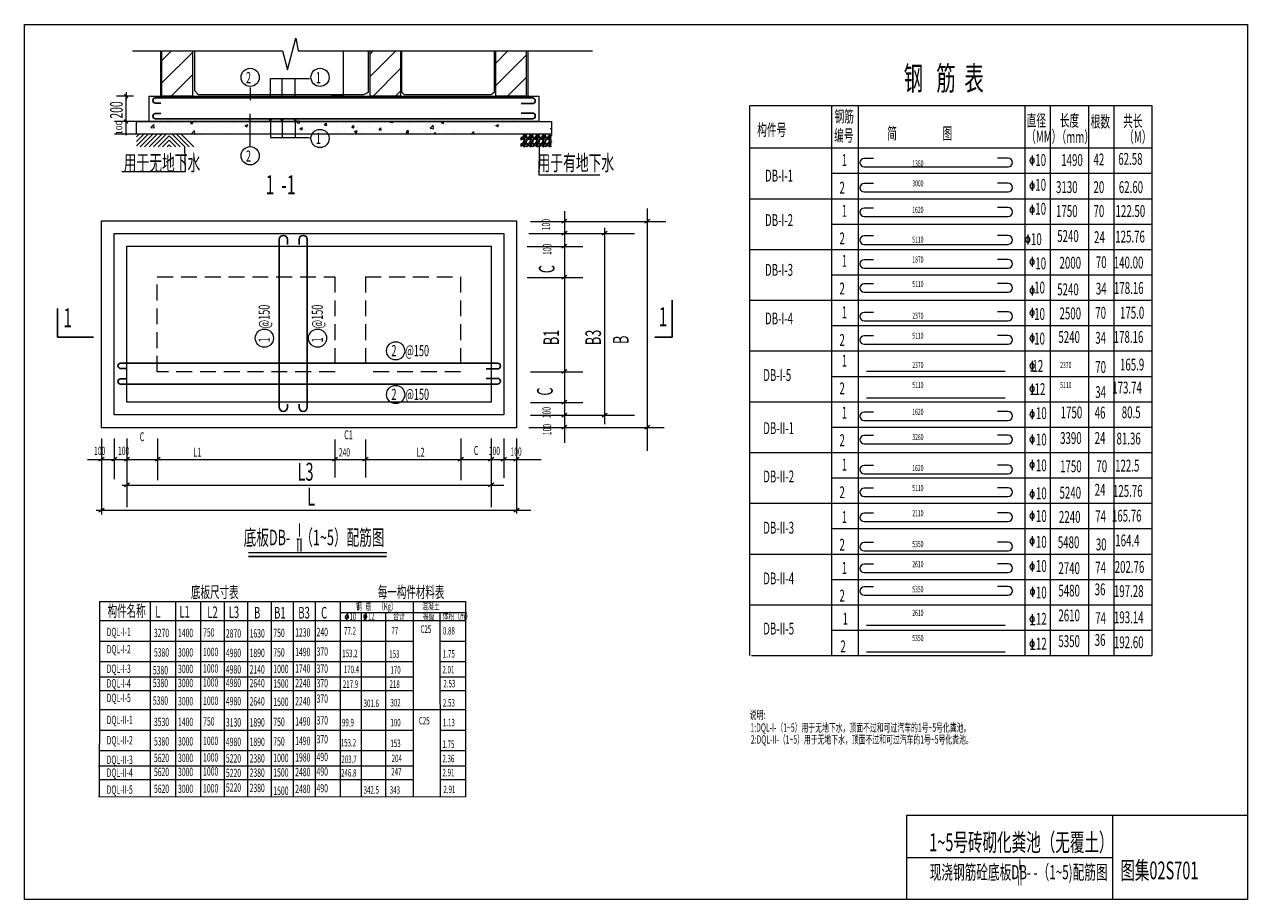
# Model space of a CAD drawing. Extents: x -93387 to 719433, y -73269 to 133982.
# Drawn here: x 709795 to 719433, y 127086 to 133982 of the extents above; entities that cross this region are included whole.
import ezdxf

# ---------------------------------------------------------------- set-up
doc = ezdxf.new("R2010")
doc.units = 0
doc.header["$LTSCALE"] = 1000
doc.header["$MEASUREMENT"] = 0
doc.linetypes.add('DOTE', pattern=[2.42, 2, -0.2, 0.02, -0.2])
doc.linetypes.add('HIDDEN2', pattern=[0.1875, 0.125, -0.0625])
doc.layers.get('0').update_dxf_attribs({"linetype": 'CONTINUOUS'})
doc.styles.add('DIM_FONT', font='SIMPLEX.shx', dxfattribs={"width": 0.6, "bigfont": 'gbcbig.shx'})
doc.styles.add('HZTXT', font='ROMANS.shx', dxfattribs={"width": 0.6, "bigfont": 'gbcbig.shx'})

# ---------------------------------------------------------------- blocks, each defined once
blk = doc.blocks.new('_DIMX')
blk.add_line((-150, 0), (150, 0))
at = {"const_width": 50}
blk.add_lwpolyline([(-70, -70), (70, 70)], dxfattribs=at)

msp = doc.modelspace()

# ---------------------------------------------------------------- hatches: boundary and pattern name
at = {"lineweight": 5}
h = msp.add_hatch(dxfattribs=at)
h.set_pattern_fill('GRAVEL', color=6, scale=50, style=0)
h.set_pattern_definition([(228.0128, (36, 2082.3694), (-399.999911608, -450.00006708), [6.7268, -665.9544]), (184.9697, (31.5, 2077.3694), (600.000052576, 49.9995653504), [11.5434, -1142.79625]), (132.5104, (20, 2076.3694), (499.999535917, -550.000433694), [8.1394, -805.8016]), (267.2737, (0.5, 2063.8694), (49.999800886, 1000.000014749), [10.5119, -1040.6779]), (292.8337, (0, 2053.3694), (-250.000495272, 599.999820589), [10.30775, -1020.46865]), (357.2737, (4, 2043.8694), (-1000.000014749, 49.999800886), [10.5119, -1040.6779]), (37.6942, (14.5, 2043.3694), (-650.000367281, -499.999520258), [13.90145, -1376.24245]), (72.2553, (25.5, 2051.8694), (350.0005381353, 1099.999811562), [13.1244, -1299.31605]), (121.4296, (29.5, 2064.3694), (-400.000411709, 649.999751825), [10.5475, -1044.20365]), (175.2364, (24, 2073.3694), (550.000047316, -49.999576633), [12.0416, -590.03815]), (222.3974, (12, 2074.3694), (-600.0003675537, -549.9996041007), [15.5724, -1541.66875]), (138.8141, (50, 2063.3694), (-350.00014734, 299.999865667), [5.31505, -526.1922]), (171.4692, (46, 2066.8694), (649.999914241, -100.000395502), [10.11185, -1001.07555]), (225, (36, 2068.37), (-6e-15, -50.0000155), [7.07105, -63.6396]), (203.1986, (32.5, 2074.3694), (249.999986533, 100.000066263), [3.8079, -376.98075]), (291.8014, (29, 2072.869), (-49.99999553, 150.00001365), [5.38515, -263.8731]), (30.9638, (31, 2067.869), (149.99990111, 100.00012418), [8.74645, -282.80115]), (161.5651, (38.5, 2072.37), (100.00002173, -49.99992016), [6.32455, -151.78935]), (16.3895, (0, 2072.8694), (500.000109921, 149.999635491), [8.86, -877.14225]), (70.3462, (8.5, 2075.3694), (-199.999762369, -550.00010678), [7.43305, -735.8704]), (293.1986, (38.5, 2082.3694), (-100.000066263, 249.999986533), [7.61575, -373.1729]), (343.6105, (41.5, 2075.3694), (-500.000109921, 149.999635491), [8.86, -877.14225]), (339.444, (0, 2041.8694), (-250.000092227, 99.99979982), [8.544, -418.6562]), (294.7751, (8, 2038.8694), (-249.999609462, 550.000171092), [7.1589, -708.73215]), (66.8014, (39, 2032.3694), (100.000066263, 249.999986533), [7.61575, -373.1729]), (17.354, (42, 2039.3694), (-650.000100955, -199.999725113), [8.38155, -829.7712]), (69.444, (14.5, 2032.3694), (-99.99979982, -250.000092227), [4.272, -422.9282]), (101.3099, (36, 2032.369), (-49.99988161, 200.00003761), [2.5495, -252.40145]), (165.9638, (35.5, 2034.869), (150.0000273, -49.99990287), [10.30775, -195.8475]), (186.009, (25.5, 2037.3694), (499.999987545, 49.999965874), [9.5525, -945.69615]), (303.6901, (31, 2063.37), (-50.00006673, 99.9999779), [7.2111, -173.06645]), (353.1572, (35, 2057.3694), (849.999968274, -100.000399896), [12.5897, -1246.37815]), (60.9454, (47.5, 2055.8694), (-200.00000136, -350.00001923), [5.1478, -509.6337]), (90, (50, 2060.37), (-50, 50), [3, -47]), (120.2564, (24.5, 2038.8694), (199.99974434, -350.000122793), [6.9462, -687.676]), (48.0128, (21, 2044.8694), (399.999911608, 450.00006708), [13.4536, -659.2276]), (0, (30, 2054.87), (50, 50), [13, -37]), (325.3048, (43, 2054.8694), (-499.99971295, 350.00043048), [7.9057, -782.6637]), (254.0546, (49.5, 2050.3694), (-49.999994465, -200.00000633), [7.2801, -356.7254]), (207.646, (47.5, 2043.3694), (-949.999790359, -500.0003856585), [11.85325, -1173.4737]), (175.4261, (37, 2037.8694), (-650.0000279156, 49.999740058), [12.53995, -1241.4537])])
h.paths.add_polyline_path([(713948.3, 133116.9), (713706.2, 133116.9), (713706.2, 133016.9), (713948.3, 133016.9)])

# ---------------------------------------------------------------- linework, layer by layer
at = {"color": 6, "lineweight": 5}
for p, q in [((711868.7, 133623.6), (711934.4, 133873.1)), ((711934.4, 133873.1), (711952, 133772.5)), ((710646.5, 133772.5), (711829.3, 133772.5)), ((711829.3, 133772.5), (711868.7, 133623.6)), ((711952, 133772.5), (714271.2, 133772.5)), ((710678.3, 133095.2), (710699.9, 133116.9)), ((710678.3, 133059.9), (710735.3, 133116.9)), ((710678.3, 133024.5), (710770.6, 133116.9)), ((710706, 133016.9), (710806, 133116.9)), ((710741.3, 133016.9), (710841.3, 133116.9)), ((710776.7, 133016.9), (710876.7, 133116.9)), ((710812, 133016.9), (710912, 133116.9)), ((710847.4, 133016.9), (710935, 133104.4)), ((711022.8, 133016.9), (710935.2, 133104.4)), ((711058.1, 133016.9), (710958.1, 133116.9)), ((711093.5, 133016.9), (710993.5, 133116.9)), ((711128.8, 133016.9), (711028.8, 133116.9)), ((710882.8, 133016.9), (710935, 133069.1)), ((710918.1, 133016.9), (710935, 133033.7)), ((710987.4, 133016.9), (710935.2, 133069.1)), ((710952.1, 133016.9), (710935.2, 133033.7))]:
    msp.add_line(p, q, dxfattribs=at)
at = {"color": 252, "linetype": 'ByBlock', "lineweight": 5}
for p, q in [((710866.6, 133772.5), (710866.6, 133416.9)), ((710878.3, 133698.4), (710952.4, 133772.5)), ((711134.5, 133772.5), (711134.5, 133460.3)), ((712305.3, 133772.5), (712305.3, 133416.9)), ((712505.3, 133448.6), (712505.3, 133772.5)), ((712518.3, 133747.4), (712543.4, 133772.5)), ((712518.3, 133570.6), (712720.2, 133772.5)), ((712765.2, 133772.5), (712765.2, 133450.4)), ((713499.7, 133450.4), (713499.7, 133772.5)), ((713508.3, 133676.7), (713604, 133772.5)), ((713762.6, 133772.5), (713762.6, 133416.9)), ((710878.3, 133521.6), (711118.3, 133761.6)), ((713508.3, 133499.9), (713748.3, 133739.9)), ((710950.3, 133416.9), (711118.3, 133584.8)), ((712541.3, 133416.9), (712758.3, 133633.8)), ((713602, 133416.9), (713748.3, 133563.1)), ((710653, 133416.9), (710519.9, 133416.9)), ((710595.2, 133417.1), (710595.2, 133417.3)), ((710595.2, 133216.9), (710595.2, 133416.9)), ((710936.8, 133402.5), (710936.8, 133402.5)), ((711054.7, 133405.7), (711054.7, 133405.7)), ((711134.5, 133460.3), (711164.6, 133430)), ((711164.6, 133430), (712468.7, 133430)), ((711190, 133416.7), (711190.1, 133416.9)), ((711700.1, 133405.8), (711700.1, 133405.8)), ((711921.7, 133411.9), (711921.7, 133411.9)), ((712314.7, 133416.9), (712215.3, 133416.9)), ((712467.7, 133412.4), (712467.7, 133412.4)), ((712468.7, 133430), (712505.3, 133448.6)), ((712659.7, 133413.7), (712659.7, 133413.7)), ((712718.1, 133416.9), (712758.3, 133457)), ((712751.2, 133416.9), (713143.3, 133416.9)), ((712765.2, 133450.4), (712786.3, 133429.5)), ((712786.3, 133429.5), (713471.4, 133429.5)), ((713077, 133394.6), (713077, 133394.6)), ((713078.9, 133415.9), (713078.9, 133415.9)), ((713239.1, 133409.1), (713239.1, 133409.1)), ((713299.1, 133398.8), (713299.1, 133398.8)), ((713399.2, 133402.4), (713399.2, 133402.4)), ((713465.3, 133399.3), (713465.3, 133399.3)), ((713471.4, 133429.5), (713499.7, 133450.4)), ((713844.5, 133401.1), (713844.5, 133401.1)), ((710781, 133380.1), (710781, 133380.1)), ((710993.8, 133216.9), (710505.2, 133216.9)), ((710768.8, 133216.9), (710525, 133216.9)), ((710525, 133216.9), (710525, 133216.9)), ((710595.2, 133216.9), (710595.2, 133217)), ((710595.2, 133116.9), (710595.2, 133216.9)), ((710595.2, 133216.7), (710595.2, 133216.5)), ((710718.8, 133204.8), (710718.8, 133204.8)), ((710787.1, 133262.6), (710787.1, 133262.6)), ((710789.9, 133170.1), (710813.3, 133194.5)), ((710816.7, 133165.5), (710813.4, 133194)), ((710878.9, 133198.1), (710878.9, 133198.1)), ((710929.5, 133202.8), (710929.5, 133202.8)), ((711013.2, 133209.3), (711013.2, 133209.3)), ((711083.6, 133223.9), (711083.6, 133223.9)), ((711086.4, 133194), (711086.4, 133194)), ((711102, 133209.7), (711120.6, 133216.9)), ((711102, 133209.7), (711116.9, 133199.6)), ((711117, 133199.1), (711123, 133216.9)), ((711120.6, 133216.9), (711123, 133217.8)), ((711123, 133216.9), (711123.1, 133217.3)), ((711135.9, 133224.8), (711135.9, 133224.8)), ((711161.5, 133203.9), (711161.5, 133203.9)), ((711275.1, 133218.9), (711275.1, 133218.9)), ((711296.1, 133218.1), (711296.1, 133218.1)), ((711435, 133203.5), (711435, 133203.5)), ((711456.2, 133211.3), (711456.2, 133211.3)), ((711533.1, 133185.7), (711554.1, 133193.7)), ((711548.1, 133175.1), (711554.2, 133193.2)), ((711616.4, 133204.5), (711616.4, 133204.5)), ((711692.8, 133206.1), (711692.8, 133206.1)), ((711776.5, 133197.8), (711776.5, 133197.8)), ((711943.2, 133206.5), (711951.9, 133216.9)), ((711943.2, 133206.5), (711961.1, 133204.9)), ((711951.9, 133216.9), (711957.6, 133223.7)), ((711952.5, 133200.1), (711952.5, 133200.1)), ((711958.9, 133216.9), (711957.7, 133223.2)), ((711961.2, 133204.4), (711958.9, 133216.9)), ((712142, 133225.1), (712142, 133225.1)), ((712158.3, 133187.7), (712172.8, 133204.9)), ((712176.4, 133185.6), (712172.9, 133204.4)), ((712249.4, 133218.6), (712249.4, 133218.6)), ((712460.4, 133212.7), (712460.4, 133212.7)), ((712671.2, 133214.1), (712673.9, 133216.9)), ((712671.2, 133214.1), (712697.9, 133209.9)), ((712698, 133209.5), (712697.1, 133216.9)), ((712819.5, 133206.3), (712819.5, 133206.3)), ((712894.6, 133216.2), (712894.6, 133216.2)), ((713008.2, 133231.2), (713008.2, 133231.2)), ((713069.7, 133194.8), (713069.7, 133194.8)), ((713078.6, 133210.4), (713095.5, 133216.9)), ((713078.6, 133210.4), (713093.5, 133200.3)), ((713093.6, 133199.8), (713099.4, 133216.9)), ((713095.5, 133216.9), (713099.6, 133218.4)), ((713099.4, 133216.9), (713099.7, 133217.9)), ((713225.5, 133217.3), (713225.5, 133217.3)), ((713286.7, 133219.8), (713286.7, 133219.8)), ((713509.7, 133186.3), (713530.8, 133194.4)), ((713524.8, 133175.8), (713530.9, 133193.9)), ((713572, 133197.5), (713572, 133197.5)), ((713685.6, 133212.4), (713685.6, 133212.4)), ((713708.5, 133214), (713708.5, 133214)), ((713837.2, 133201.4), (713837.2, 133201.4)), ((710993.8, 133116.9), (710505.2, 133116.9)), ((710595.2, 133116.8), (710595.2, 133116.8)), ((710708.2, 133144.3), (710708.2, 133144.3)), ((710773.7, 133180.3), (710773.7, 133180.3)), ((710783.3, 133154.1), (710783.3, 133154.1)), ((710789.9, 133170.1), (710816.6, 133166)), ((710838.2, 133179.2), (710838.2, 133179.2)), ((710860.1, 133116.9), (710870.9, 133121)), ((710869.8, 133116.9), (710871, 133120.5)), ((710896.9, 133169.1), (710896.9, 133169.1)), ((711039.1, 133191.3), (711039.1, 133191.3)), ((711079.9, 133124.1), (711079.9, 133124.1)), ((711085.1, 133143.4), (711085.1, 133143.4)), ((711110.1, 133120.4), (711133.5, 133144.8)), ((711110.1, 133120.4), (711133.3, 133116.9)), ((711136.8, 133116.9), (711133.6, 133144.4)), ((711199.2, 133184.5), (711199.2, 133184.5)), ((711231.5, 133143.3), (711231.5, 133143.3)), ((711260, 133173.4), (711260, 133173.4)), ((711359.3, 133177.8), (711359.3, 133177.8)), ((711385.6, 133125.5), (711385.6, 133125.5)), ((711387.3, 133165.8), (711387.3, 133165.8)), ((711460.7, 133135.4), (711460.7, 133135.4)), ((711519.5, 133171), (711519.5, 133171)), ((711533.1, 133185.7), (711548, 133175.6)), ((711541.3, 133186.9), (711541.3, 133186.9)), ((711574.4, 133150.4), (711574.4, 133150.4)), ((711679.6, 133164.2), (711679.6, 133164.2)), ((711724.5, 133128.5), (711724.5, 133128.5)), ((711763.8, 133175.3), (711763.8, 133175.3)), ((711838.9, 133185.2), (711838.9, 133185.2)), ((711839.8, 133157.5), (711839.8, 133157.5)), ((711845, 133128.7), (711845, 133128.7)), ((711899.5, 133158.5), (711899.5, 133158.5)), ((711936.7, 133191), (711936.7, 133191)), ((711964.3, 133161.6), (711985.3, 133169.7)), ((711964.3, 133161.6), (711979.2, 133151.6)), ((711979.3, 133151.1), (711985.4, 133169.2)), ((711999, 133149.8), (711999, 133149.8)), ((711999.9, 133150.7), (711999.9, 133150.7)), ((712074.4, 133188.6), (712074.4, 133188.6)), ((712096.8, 133184.2), (712096.8, 133184.2)), ((712150.6, 133169), (712150.6, 133169)), ((712158.3, 133187.7), (712176.3, 133186.1)), ((712160.1, 133143.9), (712160.1, 133143.9)), ((712251.8, 133131.6), (712251.8, 133131.6)), ((712257, 133177.5), (712257, 133177.5)), ((712306.4, 133191.5), (712306.4, 133191.5)), ((712320.2, 133137.2), (712320.2, 133137.2)), ((712373.5, 133168.8), (712388, 133186.1)), ((712373.5, 133168.8), (712391.5, 133167.3)), ((712391.6, 133166.8), (712388.1, 133185.6)), ((712395.4, 133137.6), (712416.4, 133145.7)), ((712395.4, 133137.6), (712410.3, 133127.6)), ((712410.4, 133127.1), (712416.5, 133145.2)), ((712417.1, 133170.7), (712417.1, 133170.7)), ((712441.3, 133156.5), (712441.3, 133156.5)), ((712480.4, 133130.4), (712480.4, 133130.4)), ((712516.4, 133166.4), (712516.4, 133166.4)), ((712577.3, 133163.9), (712577.3, 133163.9)), ((712588.7, 133150), (712603.2, 133167.2)), ((712588.7, 133150), (712606.6, 133148.4)), ((712606.7, 133147.9), (712603.3, 133166.7)), ((712608.3, 133132), (712608.3, 133132)), ((712630, 133181.4), (712630, 133181.4)), ((712640.5, 133123.6), (712640.5, 133123.6)), ((712737.4, 133157.2), (712737.4, 133157.2)), ((712761.9, 133129.7), (712761.9, 133129.7)), ((712764.1, 133154.5), (712764.1, 133154.5)), ((712800.7, 133116.9), (712800.7, 133116.9)), ((712803.9, 133131.2), (712818.3, 133148.4)), ((712803.9, 133131.2), (712821.8, 133129.6)), ((712821.9, 133129.1), (712818.4, 133147.9)), ((712835, 133116.9), (712847.5, 133121.7)), ((712846.2, 133116.9), (712847.6, 133121.2)), ((712897.6, 133150.4), (712897.6, 133150.4)), ((712918.1, 133175.6), (712918.1, 133175.6)), ((712936.8, 133159.7), (712936.8, 133159.7)), ((712991.4, 133164.4), (713014.7, 133188.8)), ((712991.4, 133164.4), (713018.1, 133160.3)), ((713018.2, 133159.8), (713014.8, 133188.3)), ((713022.8, 133116.9), (713033.5, 133129.6)), ((713035.9, 133116.9), (713033.6, 133129.1)), ((713057.7, 133143.6), (713057.7, 133143.6)), ((713111.8, 133189.8), (713111.8, 133189.8)), ((713118.7, 133137.8), (713118.7, 133137.8)), ((713183.7, 133123.9), (713183.7, 133123.9)), ((713193.8, 133147.7), (713193.8, 133147.7)), ((713217.9, 133136.9), (713217.9, 133136.9)), ((713221.8, 133117.4), (713221.8, 133117.4)), ((713307.4, 133162.6), (713307.4, 133162.6)), ((713313.6, 133116.9), (713334.9, 133139.1)), ((713337.6, 133116.9), (713335, 133138.7)), ((713358.6, 133153.9), (713358.6, 133153.9)), ((713375.9, 133138.6), (713375.9, 133138.6)), ((713378, 133130.1), (713378, 133130.1)), ((713496.9, 133187.6), (713496.9, 133187.6)), ((713509.7, 133186.3), (713524.7, 133176.3)), ((713527.4, 133157.8), (713527.4, 133157.8)), ((713533.6, 133184), (713533.6, 133184)), ((713538.1, 133123.3), (713538.1, 133123.3)), ((713683.2, 133180.3), (713683.2, 133180.3)), ((713796.2, 133119.1), (713796.2, 133119.1)), ((713871.3, 133128.9), (713871.3, 133128.9)), ((713940.9, 133162.3), (713948.3, 133165.1)), ((713940.9, 133162.3), (713948.3, 133157.3))]:
    msp.add_line(p, q, dxfattribs=at)
at = {"color": 0, "linetype": 'ByBlock', "lineweight": 5}
for p, q in [((710878.3, 133416.9), (710878.3, 133772.5)), ((710878.3, 133416.9), (710878.3, 133772.5)), ((711118.3, 133772.5), (711118.3, 133416.9)), ((711118.3, 133772.5), (711118.3, 133416.9)), ((712518.3, 133416.9), (712518.3, 133772.5)), ((712518.3, 133416.9), (712518.3, 133772.5)), ((712758.3, 133772.5), (712758.3, 133416.9)), ((712758.3, 133772.5), (712758.3, 133416.9)), ((713508.3, 133416.9), (713508.3, 133772.5)), ((713508.3, 133416.9), (713508.3, 133772.5)), ((713748.3, 133772.5), (713748.3, 133416.9)), ((713748.3, 133772.5), (713748.3, 133416.9)), ((711118.3, 133416.9), (710878.3, 133416.9)), ((711118.3, 133416.9), (710878.3, 133416.9)), ((712758.3, 133416.9), (712518.3, 133416.9)), ((712758.3, 133416.9), (712518.3, 133416.9)), ((713748.3, 133416.9), (713508.3, 133416.9)), ((713748.3, 133416.9), (713508.3, 133416.9))]:
    msp.add_line(p, q, dxfattribs=at)
at = {"lineweight": 5}
for p, q in [((710595.2, 133446.9), (710595.2, 133386.9)), ((710595.2, 133186.9), (710595.2, 133246.9))]:
    msp.add_line(p, q, dxfattribs=at)
at = {"color": 4, "linetype": 'ByBlock', "lineweight": 5}
for p, q in [((710778.3, 133416.9), (713848.3, 133416.9)), ((710778.3, 133216.9), (710778.3, 133416.9)), ((713848.3, 133416.9), (713848.3, 133216.9)), ((710678.3, 133216.9), (713948.3, 133216.9)), ((710678.3, 133116.9), (710678.3, 133216.9)), ((713848.3, 133216.9), (710778.3, 133216.9)), ((713948.3, 133216.9), (713948.3, 133116.9)), ((713948.3, 133116.9), (710678.3, 133116.9))]:
    msp.add_line(p, q, dxfattribs=at)
at = {"linetype": 'ByBlock', "lineweight": 5}
for p, q in [((710401.1, 130804.1), (710401.1, 132434.1)), ((710401.1, 132434.1), (713671.1, 132434.1)), ((713671.1, 132434.1), (713671.1, 130804.1)), ((713671.1, 130804.1), (710401.1, 130804.1))]:
    msp.add_line(p, q, dxfattribs=at)
at = {"color": 252, "linetype": 'ByBlock', "lineweight": 5}
msp.add_lwpolyline([(709794.8, 133981.6), (719432.5, 133981.6), (719432.5, 127085.7), (709794.8, 127085.7)], close=True, dxfattribs=at)
at = {"color": 6, "lineweight": 5}
for points in [[(711573.9, 133485.5), (711573.9, 133385.4)], [(711732.9, 133414.6), (711732.9, 133556.8), (712039.6, 133556.8)], [(711824.2, 133414.6), (711824.2, 133556.8)], [(711928.6, 133414.6), (711928.6, 133556.8)], [(711579.7, 133408.4), (711567.6, 133397)], [(715508.3, 133342.5), (715508.3, 129008.5)], [(715515.6, 133342.5), (718678.3, 133342.5)], [(716153.6, 133342.5), (716153.6, 129008.5)], [(716363.2, 133342.5), (716363.2, 129008.5)], [(717678.3, 133342.5), (717678.3, 129008.5)], [(717878.3, 133342.5), (717878.3, 129008.5)], [(718178.3, 133342.5), (718178.3, 129008.5)], [(718378.3, 133342.5), (718378.3, 129008.5)], [(718678.3, 133342.5), (718678.3, 129008.5)], [(711579.7, 133243.3), (711563.1, 133229.7)], [(711573.9, 133018.6), (711573.9, 133278)], [(711732.9, 133232.9), (711732.9, 133090.7), (712039.6, 133090.7)], [(711824.2, 133232.9), (711824.2, 133090.7)], [(711928.6, 133232.9), (711928.6, 133090.7)], [(710561.4, 132822.1), (711064.2, 132822.1), (711058.1, 133016.9)], [(714328.7, 132792.9), (713850, 132792.9), (713853.2, 133016.9)], [(715515.6, 133008.5), (718678.3, 133008.5)], [(717735.9, 132949.6), (717735.9, 132870.6)], [(716153.6, 132808.5), (718678.3, 132808.5)], [(717735.9, 132749.6), (717735.9, 132670.6)], [(715508.3, 132608.5), (718678.3, 132608.5)], [(717735.9, 132561.1), (717735.9, 132482.1)], [(716153.6, 132408.5), (718678.3, 132408.5)], [(717701.7, 132325.8), (717701.7, 132246.9)], [(715508.3, 132208.5), (718678.3, 132208.5)], [(717735.9, 132149.6), (717735.9, 132070.6)], [(716153.6, 132008.5), (718678.3, 132008.5)], [(717735.9, 131924.4), (717735.9, 131845.4)], [(715515.6, 131808.5), (718678.3, 131808.5)], [(717735.9, 131749.6), (717735.9, 131670.6)], [(716153.6, 131608.5), (718678.3, 131608.5)], [(717735.9, 131549.6), (717735.9, 131470.6)], [(715508.3, 131408.5), (718678.3, 131408.5)], [(717735.9, 131330.9), (717735.9, 131251.9)], [(716153.6, 131208.5), (718678.3, 131208.5)], [(717722.3, 131252.7), (717758.8, 131252.7)], [(717735.9, 131149.6), (717735.9, 131070.6)], [(715508.3, 131008.5), (718678.3, 131008.5)], [(717722.3, 131067.2), (717758.8, 131067.2)], [(717735.9, 130949.6), (717735.9, 130870.6)], [(716153.6, 130808.5), (718678.3, 130808.5)], [(717735.9, 130749.6), (717735.9, 130670.6)], [(715515.6, 130608.5), (718678.3, 130608.5)], [(717735.9, 130549.6), (717735.9, 130470.6)], [(716153.6, 130408.5), (718678.3, 130408.5)], [(717735.9, 130319.3), (717735.9, 130240.3)], [(715508.3, 130208.5), (718678.3, 130208.5)], [(717735.9, 130149.6), (717735.9, 130070.6)], [(716153.6, 130008.5), (718678.3, 130008.5)], [(717735.9, 129949.6), (717735.9, 129870.6)], [(715508.3, 129808.5), (718678.3, 129808.5)], [(717735.9, 129749.6), (717735.9, 129670.6)], [(716153.6, 129608.5), (718678.3, 129608.5)], [(717739.1, 129549.6), (717739.1, 129470.6)], [(710385, 129434.6), (710385, 128733.6)], [(710385, 129434.6), (713070, 129434.6)], [(710584, 129434.6), (713269, 129434.6)], [(710786.5, 129434.6), (710786.5, 128733.6)], [(710985.5, 129434.6), (710985.5, 128733.6)], [(711181.2, 129434.6), (711181.2, 128733.6)], [(711368.9, 129434.6), (711368.9, 128733.6)], [(711551.4, 129434.6), (711551.4, 128733.6)], [(711739.1, 129434.6), (711739.1, 128733.6)], [(711911.2, 129434.6), (711911.2, 128733.6)], [(712084.7, 129434.6), (712084.7, 128733.6)], [(712282.6, 129434.6), (712282.6, 127896.7)], [(712857.3, 129434.6), (712857.3, 127896.7)], [(713269, 129434.6), (713269, 127896.1)], [(712282.6, 129348.8), (713269, 129348.8)], [(712339.8, 129339.2), (712331.7, 129289.5)], [(712447.5, 129348.8), (712447.5, 127896.7)], [(712484.9, 129342.5), (712476.9, 129292.8)], [(712639.9, 129348.8), (712639.9, 127896.7)], [(713067.5, 129348.8), (713070, 127896.7)], [(715515.6, 129408.5), (718678.3, 129408.5)], [(715515.6, 129408.5), (718678.3, 129408.5)], [(710385, 129283.5), (713070, 129283.5)], [(710584, 129283.5), (713269, 129283.5)], [(712468.1, 129293.5), (712488.3, 129292.8)], [(717722.3, 129253.1), (717758.8, 129253.1)], [(717735.9, 129335.5), (717735.9, 129256.5)], [(716160.9, 129208.5), (718678.3, 129208.5)], [(710385, 129122), (712857.3, 129122)], [(710584, 129122), (712857.3, 129122)], [(713067.9, 129122), (713070, 129122)], [(713067.9, 129122), (713269, 129122)], [(717722.3, 129057.7), (717758.8, 129057.7)], [(717735.9, 129140.2), (717735.9, 129061.2)], [(710385, 128960.5), (712857.3, 128960.5)], [(710584, 128960.5), (712857.3, 128960.5)], [(713068.1, 128960.5), (713070, 128960.5)], [(713068.1, 128960.5), (713269, 128960.5)], [(715522.9, 129008.5), (718678.3, 129008.5)], [(710385, 128841.2), (712857.3, 128841.2)], [(710584, 128841.2), (712857.3, 128841.2)], [(713068.4, 128841.2), (713070, 128841.2)], [(713068.4, 128841.2), (713269, 128841.2)], [(710385, 128733.6), (710383.3, 127896.7)], [(710385, 128733.6), (712857.3, 128733.6)], [(710385, 128733.6), (712077.3, 128733.6)], [(710584, 128733.6), (712857.3, 128733.6)], [(710584, 128733.6), (712276.3, 128733.6)], [(710786.5, 128733.6), (710786.5, 127896.7)], [(710985.5, 128733.6), (710985.5, 127896.7)], [(711181.2, 128733.6), (711181.2, 127896.7)], [(711368.9, 128733.6), (711368.9, 127896.7)], [(711551.4, 128733.6), (711551.4, 127896.7)], [(711739.1, 128733.6), (711739.1, 127896.7)], [(711911.2, 128733.6), (711911.2, 127896.7)], [(712084.7, 128733.6), (712084.7, 127896.7)], [(712282.6, 128733.6), (712282.6, 128032.5)], [(713068.5, 128733.6), (713070, 128733.6)], [(713068.5, 128733.6), (713269, 128733.6)], [(710385, 128582.5), (713070, 128582.5)], [(710584, 128582.5), (713269, 128582.5)], [(710385, 128420.9), (712857.3, 128420.9)], [(710584, 128420.9), (712857.3, 128420.9)], [(713069.1, 128420.9), (713070, 128420.9)], [(713069.1, 128420.9), (713269, 128420.9)], [(710385, 128259.4), (712857.3, 128259.4)], [(710584, 128259.4), (712857.3, 128259.4)], [(713069.4, 128259.4), (713070, 128259.4)], [(713069.4, 128259.4), (713269, 128259.4)], [(710378.7, 128140.2), (712857.3, 128140.2)], [(710577.7, 128140.2), (712857.3, 128140.2)], [(713069.6, 128140.2), (713070, 128140.2)], [(713069.6, 128140.2), (713269, 128140.2)], [(710383.3, 128033), (712857.3, 128032.6)], [(713069.8, 128032.6), (713269, 128032.5)], [(710378.7, 127896.7), (713269, 127896.1)]]:
    msp.add_lwpolyline(points, dxfattribs=at)
at = {"lineweight": 5, "const_width": 10}
for points in [[(710581.2, 133430.9), (710609.2, 133402.9)], [(710609.2, 133202.9), (710581.2, 133230.9)]]:
    msp.add_lwpolyline(points, dxfattribs=at)
at = {"color": 5, "lineweight": 30}
for points in [[(710869.3, 133361.7), (710827.1, 133361.7, -1), (710827.1, 133403), (713797.1, 133403, -1), (713797.1, 133357.5), (713708.6, 133357.5)], [(710869.3, 133279), (710827.1, 133279, 1), (710827.1, 133237.7), (713797.1, 133237.7, 1), (713797.1, 133283.2), (713708.6, 133283.2)], [(711866.9, 132248.7), (711866.9, 132287.4, 1), (711802.3, 132287.4), (711802.3, 130965, 1), (711867.3, 130965), (711867.3, 130989)], [(711958.8, 132248.7), (711958.8, 132287.4, -1), (712023.4, 132287.4), (712023.4, 130965, -1), (711958.3, 130965), (711958.3, 130989)], [(710594.7, 131271.4), (710552.4, 131271.4, -1), (710552.4, 131312.7), (713522.4, 131312.7, -1), (713522.4, 131267.2), (713433.9, 131267.2)], [(710594.7, 131188.7), (710552.4, 131188.7, 1), (710552.4, 131147.4), (713522.4, 131147.4, 1), (713522.4, 131192.9), (713433.9, 131192.9)]]:
    msp.add_lwpolyline(points, format="xyb", dxfattribs=at)
at = {"color": 5, "lineweight": 5}
for points in [[(716485.1, 132925.7), (716410.9, 132925.7, 1), (716410.9, 132859.8), (717545.4, 132859.8, 1), (717545.4, 132928.4), (717463, 132928.4)], [(716485.1, 132727.6), (716410.9, 132727.6, 1), (716410.9, 132661.7), (717545.4, 132661.7, 1), (717545.4, 132730.4), (717463, 132730.4)], [(716485.1, 132535.2), (716410.9, 132535.2, 1), (716410.9, 132469.4), (717545.4, 132469.4, 1), (717545.4, 132538), (717463, 132538)], [(716485.1, 132314.8), (716410.9, 132314.8, 1), (716410.9, 132248.9), (717545.4, 132248.9, 1), (717545.4, 132317.5), (717463, 132317.5)], [(716485.1, 132127.6), (716410.9, 132127.6, 1), (716410.9, 132061.7), (717545.4, 132061.7, 1), (717545.4, 132130.4), (717463, 132130.4)], [(716485.1, 131938.1), (716410.9, 131938.1, 1), (716410.9, 131872.2), (717545.4, 131872.2, 1), (717545.4, 131940.9), (717463, 131940.9)], [(716485.1, 131713), (716410.9, 131713, 1), (716410.9, 131647.2), (717545.4, 131647.2, 1), (717545.4, 131715.8), (717463, 131715.8)], [(716485.1, 131527.6), (716410.9, 131527.6, 1), (716410.9, 131461.7), (717545.4, 131461.7, 1), (717545.4, 131530.4), (717463, 131530.4)], [(716485.1, 130927.6), (716410.9, 130927.6, 1), (716410.9, 130861.7), (717545.4, 130861.7, 1), (717545.4, 130930.4), (717463, 130930.4)], [(716485.1, 130742.4), (716410.9, 130742.4, 1), (716410.9, 130676.5), (717545.4, 130676.5, 1), (717545.4, 130745.2), (717463, 130745.2)], [(716485.1, 130506.6), (716410.9, 130506.6, 1), (716410.9, 130440.7), (717545.4, 130440.7, 1), (717545.4, 130509.3), (717463, 130509.3)], [(716485.1, 130327.6), (716410.9, 130327.6, 1), (716410.9, 130261.7), (717545.4, 130261.7, 1), (717545.4, 130330.4), (717463, 130330.4)], [(716485.1, 130129.9), (716410.9, 130129.9, 1), (716410.9, 130064.1), (717545.4, 130064.1, 1), (717545.4, 130132.7), (717463, 130132.7)], [(716485.1, 129898.8), (716410.9, 129898.8, 1), (716410.9, 129832.9), (717545.4, 129832.9, 1), (717545.4, 129901.5), (717463, 129901.5)], [(716485.1, 129727.6), (716410.9, 129727.6, 1), (716410.9, 129661.7), (717545.4, 129661.7, 1), (717545.4, 129730.4), (717463, 129730.4)], [(716485.1, 129549.7), (716410.9, 129549.7, 1), (716410.9, 129483.8), (717545.4, 129483.8, 1), (717545.4, 129552.4), (717463, 129552.4)]]:
    msp.add_lwpolyline(points, format="xyb", dxfattribs=at)
at = {"color": 5, "linetype": 'ByBlock', "lineweight": 5}
for points in [[(714702.7, 132530.6), (714702.7, 130622.6)], [(713782.5, 132429.5), (714848.6, 132429.5)], [(714069.9, 132444.9), (714029.9, 132415.7)], [(714049.3, 132511.6), (714049.3, 130686)], [(714723.7, 132444.9), (714683.7, 132415.7)], [(713769.8, 132334.5), (714600.8, 132334.5)], [(714070.3, 132349.8), (714030.3, 132320.6)], [(714387.5, 132349.8), (714347.5, 132320.6)], [(714366.4, 132378.5), (714366.4, 130831.8)], [(713757.1, 132233), (714194.8, 132233)], [(714069.9, 132248.4), (714029.9, 132219.2)], [(713757.1, 131987.4), (714194.8, 131987.4)], [(714069.9, 132002.7), (714029.9, 131973.5)], [(713782.8, 131243.9), (714195.2, 131243.9)], [(714069.9, 131260.3), (714029.9, 131231.1)], [(713782.8, 131003), (714195.2, 131003)], [(714069.9, 131018.3), (714029.9, 130989.1)], [(713782.8, 130901.5), (714601.2, 130901.5)], [(714069.9, 130916.9), (714029.9, 130887.7)], [(714387.5, 130916.9), (714347.5, 130887.7)], [(713770.1, 130806.5), (714835.9, 130806.5)], [(714069.9, 130821.8), (714029.9, 130792.6)], [(714723.7, 130821.8), (714683.7, 130792.6)], [(710401.1, 130717.8), (710401.1, 130120.6)], [(710501.1, 130717.8), (710501.1, 130398.1)], [(710601.1, 130717.8), (710601.1, 130176.5)], [(710844.1, 130717.8), (710844.1, 130390.6)], [(712241.3, 130710.3), (712241.3, 130410.8)], [(712481.3, 130710.3), (712481.3, 130410.8)], [(713232.1, 130717.8), (713232.1, 130390.6)], [(713471.1, 130717.8), (713471.1, 130176.5)], [(713571.1, 130717.8), (713571.1, 130409.7)], [(713671.1, 130717.8), (713671.1, 130128.4)], [(710291.7, 130553.8), (713866.5, 130553.8)], [(710422.1, 130569.2), (710382.1, 130540)], [(710522.1, 130569.2), (710482.1, 130540)], [(710622.1, 130569.2), (710582.1, 130540)], [(710865.1, 130569.2), (710825.1, 130540)], [(712262.3, 130569.2), (712222.3, 130540)], [(712502.3, 130569.2), (712462.3, 130540)], [(713253.1, 130569.6), (713213.1, 130540.3)], [(713492.1, 130569.2), (713452.1, 130540)], [(713592.1, 130569.2), (713552.1, 130540)], [(713692.1, 130569.2), (713652.1, 130540)], [(710563.6, 130350.5), (713571.2, 130350.5)], [(710622.1, 130365.9), (710582.1, 130336.7)], [(713492.1, 130365.9), (713452.1, 130336.7)], [(710360.1, 130152.8), (713786.1, 130152.8)], [(710422.1, 130168.2), (710382.1, 130139)], [(713692.1, 130168.2), (713652.1, 130139)]]:
    msp.add_lwpolyline(points, dxfattribs=at)
at = {"color": 4, "linetype": 'ByBlock', "lineweight": 5}
for points in [[(710401.1, 132434.1), (713671.1, 132434.1), (713671.1, 130804.1), (710401.1, 130804.1)], [(710501.1, 132334.1), (713571.1, 132334.1), (713571.1, 130904.1), (710501.1, 130904.1)]]:
    msp.add_lwpolyline(points, close=True, dxfattribs=at)
at = {"color": 3, "linetype": 'ByBlock', "lineweight": 5}
msp.add_lwpolyline([(710601.1, 132234.1), (713471.1, 132234.1), (713471.1, 131004.1), (710601.1, 131004.1)], close=True, dxfattribs=at)
at = {"linetype": 'HIDDEN2', "lineweight": 5}
for points in [[(712241.1, 131244.1), (710841.1, 131244.1), (710841.1, 131994.1), (712241.1, 131994.1)], [(712241.1, 131994.1), (712241.1, 131242)], [(712481.1, 131994.1), (712481.1, 131244.1)], [(712481.1, 131994.1), (713231.1, 131994.1), (713231.1, 131244.1), (712481.1, 131244.1)]]:
    msp.add_lwpolyline(points, dxfattribs=at)
at = {"color": 252, "linetype": 'ByBlock', "lineweight": 30}
for points in [[(714898.7, 131808.7), (714898.7, 131517.9), (714761.2, 131517.9)], [(710055.2, 131744.1), (710055.2, 131517.9), (710338.2, 131517.9)]]:
    msp.add_lwpolyline(points, dxfattribs=at)
at = {"color": 5, "lineweight": 5}
for points in [[(716430.9, 131248.6), (717522.1, 131248.6)], [(716430.9, 131039.4), (717522.1, 131039.4)], [(716430.9, 129247.9), (717522.1, 129247.9)], [(716430.9, 129038.7), (717522.1, 129038.7)], [(718368, 127749.5), (718368, 127085.7)], [(716749, 127417.6), (718368, 127417.6)]]:
    msp.add_lwpolyline(points, dxfattribs=at)
at = {"linetype": 'ByBlock', "lineweight": 5}
msp.add_lwpolyline([(711560.4, 129821.8), (712650.8, 129821.8)], dxfattribs=at)
at = {"linetype": 'ByBlock', "lineweight": 30}
msp.add_lwpolyline([(711560.4, 129789.9), (712647.2, 129789.9)], dxfattribs=at)
at = {"color": 5, "lineweight": 5}
msp.add_lwpolyline([(716749, 127749.5), (719432.5, 127749.5), (719432.5, 127085.7), (716749, 127085.7)], close=True, dxfattribs=at)
at = {"color": 6, "lineweight": 5}
for centre in [(711573.4, 133564.5), (712124.2, 133564.5), (712124.2, 133083), (711573.4, 132946.9), (711685.4, 131509.6), (712104.4, 131509.6), (712719.2, 131409.5), (712719.2, 131065.4)]:
    msp.add_circle(centre, 71.7, dxfattribs=at)
at = {"color": 5, "lineweight": 30}
for centre, radius in [((711732.9, 133408.8), 5.81), ((711824.2, 133408.8), 5.81), ((711928.6, 133408.8), 5.87), ((711732.9, 133228.4), 5.81), ((711824.2, 133228.4), 5.81), ((711928.6, 133228.4), 5.87)]:
    msp.add_circle(centre, radius, dxfattribs=at)
at = {"color": 6, "lineweight": 5}
for centre, major_axis, ratio in [((717734.7, 132909), (0, 23.8), 0.600026), ((717734.7, 132709), (0, 23.8), 0.600026), ((717734.7, 132520.5), (0, 23.8), 0.600026), ((717700.4, 132285.3), (0, 23.8), 0.600026), ((717734.7, 132109), (0, 23.8), 0.600026), ((717734.7, 131883.8), (0, 23.8), 0.600026), ((717734.7, 131709), (0, 23.8), 0.600026), ((717734.7, 131509), (0, 23.8), 0.600026), ((717734.7, 131290.3), (0, 23.8), 0.600026), ((717734.7, 131109), (0, 23.8), 0.600026), ((717734.7, 130909), (0, 23.8), 0.600026), ((717734.7, 130709), (0, 23.8), 0.600026), ((717734.7, 130509), (0, 23.8), 0.600026), ((717734.7, 130278.7), (0, 23.8), 0.600026), ((717734.7, 130109), (0, 23.8), 0.600026), ((717734.7, 129909), (0, 23.8), 0.600026), ((717734.7, 129709), (0, 23.8), 0.600026), ((717737.9, 129509), (0, 23.8), 0.600026), ((712335.5, 129314), (0.7, 18.4), 0.556481), ((712480.6, 129317.4), (0.7, 18.4), 0.556481), ((717734.7, 129294.9), (0, 23.8), 0.600026), ((717734.7, 129099.6), (0, 23.8), 0.600026)]:
    msp.add_ellipse(centre, major_axis=major_axis, ratio=ratio, dxfattribs=at)

# ---------------------------------------------------------------- block references
at = {"color": 252, "linetype": 'ByBlock', "lineweight": 5, "xscale": 0.05, "yscale": 0.05, "zscale": 0.05}
for p, rotation in [((710595.2, 133216.9), 270), ((710595.2, 133116.9), 90)]:
    msp.add_blockref('_DIMX', p, dxfattribs=dict(at, rotation=rotation))

# ---------------------------------------------------------------- texts
at = {"color": 6, "lineweight": 5, "style": 'HZTXT', "width": 0.6}
for s, height, p in [('钢   筋  表', 186.84, (716724, 133464)), ('2', 88.1, (711540.2, 133518.5)), ('1', 88.1, (712091, 133518.5)), ('钢筋', 93.42, (716178.4, 133210.6)), ('构件号', 93.42, (715568.6, 133105)), ('直径', 93.42, (717692.1, 133178.1)), ('长度', 93.42, (717952.3, 133178.1)), ('根数', 93.42, (718196.2, 133170)), ('共长', 93.42, (718452.3, 133174.1)), ('1', 88.1, (712091, 133040.9)), ('编号', 93.42, (716174.3, 133060.3)), ('简                     图', 93.422, (716593, 133076.6)), ('（MM）', 93.42, (717688.1, 133052.2)), ('（mm）', 93.42, (717927.9, 133048.1)), ('（M）', 93.42, (718460.4, 133048.1)), ('用于无地下水', 123.1, (710576.2, 132829.9)), ('2', 88.1, (711540.2, 132900.9)), ('用于有地下水', 123.1, (713837.3, 132829.9)), ('1', 93.4, (716234.8, 132866.4)), ('1360', 48.5, (716790.8, 132862.1)), ('10', 93.42, (717760.2, 132866.4)), ('1490', 93.42, (717964.5, 132866.4)), ('42', 93.42, (718218.8, 132870.9)), ('62.58', 93.42, (718414, 132875.5)), ('DB-I-1', 93.42, (715630.3, 132743.5)), ('2', 93.4, (716216.6, 132648.7)), ('3000', 48.5, (716790.8, 132704.9)), ('10', 93.42, (717760.1, 132671.1)), ('3130', 93.42, (717923.6, 132653)), ('20', 93.42, (718218.7, 132653)), ('62.60', 93.42, (718418.4, 132653)), ('1', 93.4, (716234.8, 132466.4)), ('1620', 48.5, (716790.8, 132496.4)), ('10', 93.42, (717760.1, 132482.6)), ('1750', 93.42, (717923.6, 132464.4)), ('70', 93.42, (718218.7, 132464.4)), ('122.50', 93.42, (718392.7, 132464.4)), ('DB-I-2', 93.42, (715630.3, 132393.3)), ('2', 93.4, (716216.6, 132248.7)), ('10', 93.42, (717725.9, 132242.6)), ('5240', 93.42, (717932.7, 132267.4)), ('24', 93.42, (718223.2, 132258.3)), ('125.76', 93.42, (718390.1, 132262.8)), ('5110', 48.5, (716790.8, 132262.1)), ('1', 93.4, (716234.8, 132071.7)), ('1870', 48.5, (716790.8, 132104.9)), ('10', 93.42, (717760.3, 132052.3)), ('2000', 93.42, (717951.1, 132057.1)), ('70', 93.42, (718237.1, 132061.6)), ('140.00', 93.42, (718378.6, 132058.7)), ('DB-I-3', 93.42, (715630.3, 132001)), ('2', 93.4, (716216.6, 131853.9)), ('5110', 48.5, (716790.8, 131912.4)), ('10', 93.42, (717751.3, 131861.8)), ('5240', 93.42, (717932.7, 131847.1)), ('34', 93.42, (718237.1, 131852.9)), ('178.16', 93.42, (718379.9, 131858.2)), ('1', 93.4, (716234.8, 131666.4)), ('10', 93.42, (717751.3, 131653.3)), ('2500', 93.42, (717951.1, 131657.9)), ('70', 93.42, (718232.6, 131662.4)), ('175.0', 93.42, (718427.5, 131663.1)), ('DB-I-4', 93.42, (715630.3, 131618.1)), ('2370', 48.5, (716790.8, 131662.1)), ('10', 93.42, (717751.3, 131459.6)), ('5240', 93.42, (717942, 131471.9)), ('34', 93.42, (718232.5, 131465.7)), ('178.16', 93.42, (718377.9, 131472.6)), ('2', 93.4, (716216.6, 131448.7)), ('5110', 48.5, (716790.8, 131504.9)), ('2', 88.1, (712686, 131367.4)), ('@150', 88.07, (712794.9, 131367.4)), ('1', 93.4, (716234.8, 131285.2)), ('2370', 48.5, (716790.8, 131273.7)), ('12', 93.42, (717737.7, 131244)), ('2370', 48.5, (717956.2, 131273.7)), ('70', 93.42, (718232.6, 131234.9)), ('165.9', 93.42, (718427.5, 131254.8)), ('DB-I-5', 93.42, (715616.2, 131171.9)), ('2', 88.1, (712686, 131023.3)), ('@150', 88.07, (712794.9, 131023.3)), ('2', 93.4, (716216.6, 131067.4)), ('5110', 48.5, (716790.8, 131116.5)), ('12', 93.42, (717754.4, 131061.3)), ('5110', 48.5, (717956.2, 131116.5)), ('34', 93.42, (718232.5, 131038.2)), ('173.74', 93.42, (718366.4, 131073.4)), ('1', 93.4, (716234.8, 130875.8)), ('1620', 48.5, (716790.8, 130904.9)), ('10', 93.42, (717764.9, 130871.5)), ('1750', 93.42, (717960.2, 130877.6)), ('46', 93.42, (718227.9, 130875.9)), ('80.5', 93.42, (718441.1, 130878.3)), ('DB-II-1', 93.42, (715616.2, 130753.8)), ('2', 93.4, (716216.6, 130658.1)), ('3260', 48.5, (716790.8, 130706.1)), ('10', 93.42, (717764.9, 130663.8)), ('3390', 93.42, (717955.6, 130675.7)), ('24', 93.42, (718227.9, 130676.3)), ('81.36', 93.42, (718400.2, 130671.8)), ('1', 93.4, (716234.8, 130466.4)), ('1620', 48.5, (716790.8, 130462.1)), ('10', 93.42, (717764.9, 130460.4)), ('1750', 93.42, (717955.6, 130453.4)), ('70', 93.42, (718241.5, 130454)), ('122.5', 93.42, (718389.2, 130458.6)), ('DB-II-2', 93.42, (715616.2, 130373)), ('2', 93.4, (716216.6, 130248.7)), ('5110', 48.5, (716790.8, 130304.9)), ('10', 93.42, (717764.9, 130240.2)), ('5240', 93.42, (717951.1, 130244.7)), ('24', 93.42, (718227.9, 130267.7)), ('125.76', 93.42, (718372.1, 130259)), ('1', 93.4, (716234.8, 130052.9)), ('2110', 48.5, (716790.8, 130106.1)), ('10', 93.42, (717764.9, 130060.8)), ('2240', 93.42, (717946.5, 130054.2)), ('74', 93.42, (718232.5, 130059.4)), ('165.76', 93.42, (718363.7, 130063.9)), ('DB-II-3', 93.42, (715616.2, 129969)), ('2', 93.4, (716216.6, 129835.1)), ('10', 93.42, (717764.9, 129857.4)), ('5480', 93.42, (717937.4, 129854.6)), ('30', 93.42, (718237, 129837.1)), ('164.4', 93.42, (718390.2, 129868.8)), ('5350', 48.5, (716790.8, 129862.1)), ('1', 93.4, (716234.8, 129651.8)), ('2610', 48.5, (716790.8, 129704.9)), ('10', 93.42, (717764.9, 129667.2)), ('2740', 93.42, (717942, 129650.5)), ('74', 93.42, (718232.5, 129655.6)), ('202.76', 93.42, (718385.8, 129660.1)), ('DB-II-4', 93.42, (715616.2, 129569.6)), ('底板尺寸表 ', 91.54, (711107.2, 129463)), ('每一构件材料表', 91.54, (712579.4, 129463)), ('5350', 48.5, (716790.8, 129506.1)), ('10', 93.42, (717764.9, 129458.8)), ('5480', 93.42, (717942, 129473.5)), ('36', 93.42, (718227.9, 129483.2)), ('197.28', 93.42, (718379.8, 129469.6)), ('2', 93.4, (716216.6, 129434)), ('构件名称', 91.54, (710450.2, 129314.9)), ('L', 91.5, (710826, 129307.6)), ('L1', 91.54, (711015.6, 129307.6)), ('L2', 91.54, (711235.5, 129303.9)), ('L3', 91.54, (711404, 129303.9)), ('B', 91.5, (711603.6, 129300.3)), ('B1', 91.54, (711762.2, 129300.3)), ('B3', 91.54, (711952.7, 129300.3)), ('C', 91.5, (712132.3, 129300.3)), ('10', 56.15, (712356.2, 129288.4)), ('钢   筋     （Kg）', 56.149, (712406.9, 129367)), ('12', 56.15, (712502.3, 129291.2)), ('合计', 56.15, (712701, 129291.2)), ('混凝土', 56.15, (712929.5, 129369.8)), ('等级', 56.15, (712934.1, 129289.9)), ('体积（m）', 56.15, (713089.6, 129291.2)), ('3', 28.1, (713233.2, 129318.8)), ('1', 93.4, (716242.1, 129251.8)), ('2610', 48.5, (716790.8, 129321)), ('12', 93.42, (717764.9, 129251.2)), ('2610', 93.42, (717942, 129278.4)), ('74', 93.42, (718232.5, 129256.9)), ('193.14', 93.42, (718379.8, 129262.7)), ('C25', 59.16, (712915.4, 129187.1)), ('DB-II-5', 93.42, (715616.2, 129174.1)), ('DQL-I-1', 65.91, (710442.8, 129161.3)), ('3270', 65.91, (710815, 129153.8)), ('1400', 65.91, (711004.6, 129153.8)), ('750', 65.91, (711202.5, 129157.5)), ('2870', 65.91, (711382, 129150.2)), ('1630', 65.91, (711568.9, 129150.2)), ('750', 65.91, (711755.8, 129153.8)), ('1230', 65.91, (711928, 129157.5)), ('240', 65.91, (712096.6, 129161.1)), ('77.2', 59.16, (712313.3, 129173.1)), ('77', 59.16, (712685.7, 129175.1)), ('0.88', 59.16, (713092.1, 129173.9)), ('5350', 48.5, (716790.8, 129122.2)), ('12', 93.42, (717764.9, 129055.5)), ('5350', 93.42, (717942, 129075.3)), ('36', 93.42, (718227.9, 129084.5)), ('192.60', 93.42, (718379.8, 129066.3)), ('DQL-I-2', 65.91, (710442.8, 129025.4)), ('5380', 65.91, (710815, 129000)), ('3000', 65.91, (711004.6, 129000)), ('1000', 65.91, (711202.5, 129003.7)), ('4980', 65.91, (711382, 128996.4)), ('1890', 65.91, (711568.9, 128996.4)), ('750', 65.91, (711755.8, 129000)), ('1490', 65.91, (711928, 129003.7)), ('370', 65.91, (712096.6, 129007.4)), ('153.2', 59.16, (712299.1, 128995.6)), ('153', 59.16, (712669.1, 128990.5)), ('1.75', 59.16, (713092.1, 128992.2)), ('2', 93.4, (716223.9, 129034)), ('DQL-I-3', 65.91, (710442.8, 128871.6)), ('5380', 65.91, (710806.8, 128859.8)), ('3000', 65.91, (711004.6, 128869.9)), ('1000', 65.91, (711202.5, 128873.6)), ('4980', 65.91, (711382, 128866.3)), ('2140', 65.91, (711568.9, 128866.3)), ('1000', 65.91, (711755.8, 128869.9)), ('1740', 65.91, (711928, 128873.6)), ('370', 65.91, (712096.6, 128872.6)), ('170.4', 59.16, (712310.9, 128870.2)), ('170', 59.16, (712678.6, 128865.1)), ('2.01', 59.16, (713088.4, 128867.3)), ('DQL-I-4', 65.91, (710442.8, 128756.5)), ('5380', 65.91, (710806.8, 128759.3)), ('3000', 65.91, (711004.6, 128759.6)), ('1000', 65.91, (711202.5, 128763.3)), ('4980', 65.91, (711382, 128760.4)), ('2640', 65.91, (711568.9, 128758.2)), ('1500', 65.91, (711755.8, 128755.2)), ('2240', 65.91, (711928, 128758.9)), ('370', 65.91, (712096.6, 128758)), ('217.9', 59.16, (712303.8, 128754)), ('218', 59.16, (712671.5, 128753.8)), ('2.53', 59.16, (713095.9, 128757.6)), ('DQL-I-5', 65.91, (710442.8, 128641.8)), ('5380', 65.91, (710806.8, 128620.8)), ('3000', 65.91, (711004.6, 128615.7)), ('1000', 65.91, (711202.5, 128619.3)), ('4980', 65.91, (711382, 128616.4)), ('2640', 65.91, (711568.9, 128614.2)), ('1500', 65.91, (711755.8, 128611.3)), ('2240', 65.91, (711928, 128614.9)), ('370', 65.91, (712096.6, 128636.6)), ('302', 59.16, (712678.6, 128607.1)), ('2.53', 59.16, (713092.1, 128606.2)), ('301.6', 59.16, (712467.2, 128602.4)), ('说明: ', 65.91, (715509.5, 128507.9)), ('DQL-II-1', 65.91, (710442.8, 128468.4)), ('3530', 65.91, (710815, 128452.8)), ('1400', 65.91, (711004.6, 128452.8)), ('750', 65.91, (711202.5, 128456.5)), ('3130', 65.91, (711382, 128449.1)), ('1890', 65.91, (711568.9, 128449.1)), ('750', 65.91, (711755.8, 128452.8)), ('1490', 65.91, (711928, 128456.5)), ('370', 65.91, (712096.6, 128464.8)), ('99.9', 59.16, (712296.7, 128450.4)), ('100', 59.16, (712678.5, 128450.3)), ('C25', 59.16, (712902.6, 128465.6)), ('1.13', 59.16, (713092.1, 128450.7)), (' 1:DQL-I-（1~5）用于无地下水，顶面不过和可过汽车的1号~5号化粪池。', 65.907, (715503.4, 128408.1)), ('DQL-II-2', 65.91, (710442.8, 128308.1)), ('370', 65.91, (712096.6, 128316.5)), (' 2:DQL-II-（1~5）用于无地下水，顶面不过和可过汽车的1号~5号化粪池。', 65.907, (715506.5, 128314.4)), ('5380', 65.91, (710815, 128299)), ('3000', 65.91, (711004.6, 128299)), ('1000', 65.91, (711202.5, 128302.7)), ('4980', 65.91, (711382, 128295.4)), ('1890', 65.91, (711568.9, 128295.4)), ('750', 65.91, (711755.8, 128299)), ('1490', 65.91, (711928, 128302.7)), ('153.2', 59.16, (712287.2, 128291.8)), ('153', 59.16, (712678.5, 128287)), ('1.75', 59.16, (713088.4, 128280.4)), ('DQL-II-3', 65.91, (710442.8, 128154.3)), ('5620', 65.91, (710815, 128168.9)), ('3000', 65.91, (711004.6, 128168.9)), ('1000', 65.91, (711202.5, 128172.6)), ('5220', 65.91, (711382, 128165.2)), ('2380', 65.91, (711568.9, 128165.2)), ('1000', 65.91, (711755.8, 128168.9)), ('1980', 65.91, (711928, 128172.6)), ('490', 65.91, (712096.6, 128176.2)), ('203.7', 59.16, (712292, 128161.4)), ('204', 59.16, (712688, 128168.7)), ('2.36', 59.16, (713088.4, 128166.8)), ('DQL-II-4', 65.91, (710442.8, 128052.7)), ('5620', 65.91, (710815, 128058.6)), ('3000', 65.91, (711004.6, 128058.6)), ('1000', 65.91, (711202.5, 128062.3)), ('5220', 65.91, (711382, 128050.4)), ('2380', 65.91, (711568.9, 128052.9)), ('1500', 65.91, (711755.8, 128054.2)), ('2480', 65.91, (711928, 128057.9)), ('490', 65.91, (712096.6, 128061.6)), ('246.8', 59.16, (712289.6, 128054.9)), ('247', 59.16, (712685.6, 128064.2)), ('2.91', 59.16, (713088.4, 128056.5)), ('5620', 65.91, (710815, 127925.5)), ('3000', 65.91, (711004.6, 127925.5)), ('1000', 65.91, (711202.5, 127929.2)), ('5220', 65.91, (711382, 127935.5)), ('2380', 65.91, (711568.9, 127932.2)), ('2480', 65.91, (711928, 127924.8)), ('490', 65.91, (712096.6, 127930.2)), ('DQL-II-5', 65.91, (710442.8, 127919)), ('1500', 65.91, (711755.8, 127910.2)), ('342.5', 59.16, (712467.2, 127920)), ('343', 59.16, (712673.8, 127919.9)), ('2.91', 59.16, (713096, 127924.1)), ('1~5号砖砌化粪池（无覆土）', 140.133, (716923.9, 127466.9)), ('现浇钢筋砼底板DB- -（1~5)配筋图', 112.107, (716928.4, 127245.3)), ('I', 82.3, (717628.2, 127320.5)), ('图集02S701', 140.13, (718429.8, 127245.3)), ('II', 82.32, (717617.2, 127194.3))]:
    msp.add_text(s, height=height, dxfattribs=at).set_placement(p)
at = {"color": 7, "lineweight": 5, "style": 'DIM_FONT', "width": 0.6}
msp.add_text('200', height=100, rotation=90, dxfattribs=at).set_placement((710569.2, 133239.7))
at = {"color": 252, "linetype": 'ByBlock', "lineweight": 5, "style": 'HZTXT', "width": 0.6}
for s, height, p in [('1  -1', 151.21, (711695.1, 132642.4)), ('1', 151.2, (714792.5, 131601.7)), ('1', 151.2, (710101.4, 131594.5))]:
    msp.add_text(s, height=height, dxfattribs=at).set_placement(p)
at = {"color": 6, "linetype": 'ByBlock', "lineweight": 5, "style": 'HZTXT', "width": 0.6}
for p in [(713936.7, 132360.1), (713946, 132165.8), (713941.3, 130879.5), (713946, 130745.3)]:
    msp.add_text('100', height=64.78, rotation=90, dxfattribs=at).set_placement(p)
at = {"color": 6, "linetype": 'DOTE', "lineweight": 5, "style": 'HZTXT', "width": 0.6}
for s, height, p in [('C', 123, (713971.4, 132021.3)), ('B1', 122.97, (714006.9, 131454.4)), ('B3', 122.97, (714337.9, 131454.4)), ('B', 123, (714554.8, 131463.8)), ('C', 123, (713957.2, 131056.5))]:
    msp.add_text(s, height=height, rotation=90, dxfattribs=at).set_placement(p)
at = {"color": 6, "lineweight": 5, "style": 'HZTXT', "width": 0.6}
for s, height, p in [('@150', 88.07, (711727.5, 131585.3)), ('@150', 88.07, (712146.4, 131585.3)), ('1', 88.1, (711727.5, 131476.4)), ('1', 88.1, (712146.4, 131476.4))]:
    msp.add_text(s, height=height, rotation=90, dxfattribs=at).set_placement(p)
at = {"color": 6, "linetype": 'DOTE', "lineweight": 5, "style": 'HZTXT', "width": 0.6}
for s, height, p in [('C1', 70.32, (712314.2, 130712.6)), ('C', 70.3, (710703.4, 130697.8)), ('L1', 70.32, (711125.6, 130575.6)), ('L2', 70.32, (712884.4, 130575.6)), ('C', 70.3, (713335.5, 130589.5)), ('L3', 140.64, (711946.4, 130386.4)), ('L', 140.6, (712022.6, 130190.7))]:
    msp.add_text(s, height=height, dxfattribs=at).set_placement(p)
at = {"color": 6, "linetype": 'ByBlock', "lineweight": 5, "style": 'HZTXT', "width": 0.6}
for s, p in [('100', (710343.7, 130589.2)), ('100', (710531.8, 130589.2)), ('240', (712272.3, 130577.5)), ('100', (713454.1, 130589.2)), ('100', (713624.7, 130583.4))]:
    msp.add_text(s, height=64.63, dxfattribs=at).set_placement(p)
at = {"color": 0, "linetype": 'ByBlock', "lineweight": 5, "style": 'HZTXT', "width": 0.6}
msp.add_text('底板DB-  -（1~5）配筋图', height=121.491, dxfattribs=at).set_placement((711522.3, 129878))
at = {"color": 0, "linetype": 'DOTE', "lineweight": 5, "style": 'HZTXT', "width": 0.6}
for s, p in [('I ', (711950.2, 129945.6)), ('II', (711935.9, 129827.6))]:
    msp.add_text(s, height=105.48, dxfattribs=at).set_placement(p)
at = {"color": 7, "linetype": 'ByBlock', "lineweight": 5, "insert": (710540.2, 133166.9), "char_height": 50, "attachment_point": 5, "rotation": 90, "style": 'HZTXT'}
msp.add_mtext('\\A1;100', dxfattribs=at)

doc.saveas('drawing.dxf')
